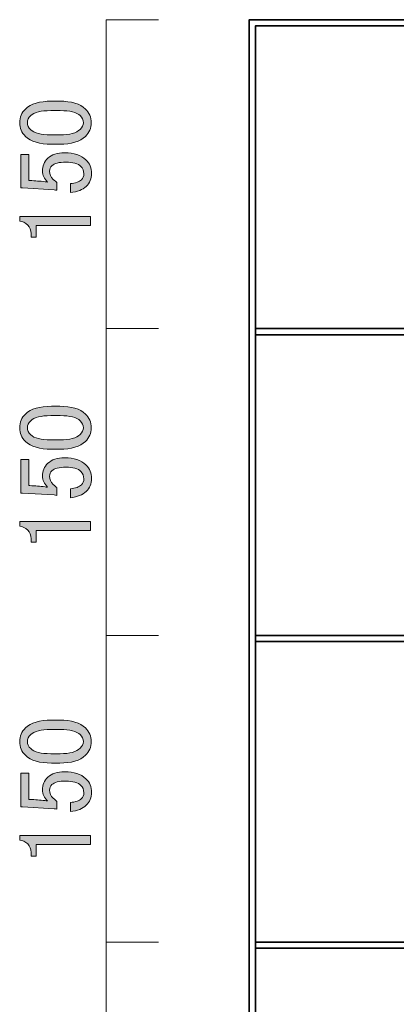
# Model space of a CAD drawing. Units: inches. Extents: x 0 to 296, y 0 to 210.
# Drawn here: x 128 to 150, y 65 to 125 of the extents above; entities that cross this region are included whole.
import ezdxf

# ---------------------------------------------------------------- set-up
doc = ezdxf.new("R2010")
doc.units = ezdxf.units.IN
doc.header["$MEASUREMENT"] = 0
doc.layers.add('レイヤー 1', color=7, linetype='Continuous')

# ---------------------------------------------------------------- blocks, each defined once
blk = doc.blocks.new('block 27')
at = {"layer": 'レイヤー 1', "color": 7, "lineweight": 35}
for points in [[(179.584, 30.963), (141.459, 30.963), (141.459, 124.713), (179.584, 124.713), (179.584, 30.963)], [(141.834, 31.338), (179.209, 31.338), (179.209, 124.338), (141.834, 124.338), (141.834, 31.338)], [(141.834, 105.963), (179.209, 105.963)], [(179.209, 105.588), (141.834, 105.588)], [(141.834, 87.338), (179.209, 87.338)], [(179.209, 86.963), (141.834, 86.963)], [(141.834, 68.713), (179.209, 68.713)], [(179.209, 68.338), (141.834, 68.338)]]:
    blk.add_lwpolyline(points, dxfattribs=at)
blk = doc.blocks.new('block 31')
at = {"layer": 'レイヤー 1', "color": 7, "lineweight": 18}
blk.add_lwpolyline([(135.947, 124.713), (132.785, 124.713), (132.785, 30.963), (135.947, 30.963)], dxfattribs=at)
blk = doc.blocks.new('block 33')
at = {"layer": 'レイヤー 1', "color": 7, "lineweight": 18}
for points in [[(132.785, 105.963), (135.947, 105.963)], [(132.785, 87.338), (135.947, 87.338)], [(132.785, 68.713), (135.947, 68.713)]]:
    blk.add_lwpolyline(points, dxfattribs=at)
blk = doc.blocks.new('block 34')
at = {"layer": 'レイヤー 1'}
h = blk.add_hatch(color=7, dxfattribs=at)
h.dxf.hatch_style = 2
edge = h.paths.add_edge_path()
edge.add_spline(control_points=[(129.463, 79.582), (128.735, 79.582), (128.206, 79.74), (127.875, 80.056), (127.644, 80.278), (127.528, 80.555), (127.528, 80.887), (127.528, 81.219), (127.644, 81.495), (127.875, 81.717), (128.206, 82.033), (128.735, 82.191), (129.463, 82.191), (129.463, 82.191), (129.959, 82.191), (129.959, 82.191), (130.67, 82.191), (131.191, 82.033), (131.522, 81.717), (131.754, 81.495), (131.869, 81.219), (131.869, 80.887), (131.869, 80.555), (131.754, 80.278), (131.522, 80.056), (131.191, 79.74), (130.67, 79.582), (129.959, 79.582), (129.959, 79.582), (129.463, 79.582), (129.463, 79.582)], knot_values=[0, 0, 0, 0, 1, 1, 1, 2, 2, 2, 3, 3, 3, 4, 4, 4, 5, 5, 5, 6, 6, 6, 7, 7, 7, 8, 8, 8, 9, 9, 9, 10, 10, 10, 10], degree=3, periodic=1)
edge = h.paths.add_edge_path()
edge.add_spline(control_points=[(128.198, 80.46), (128.413, 80.254), (128.818, 80.152), (129.413, 80.152), (129.413, 80.152), (129.984, 80.152), (129.984, 80.152), (130.563, 80.152), (130.968, 80.262), (131.199, 80.484), (131.332, 80.61), (131.398, 80.744), (131.398, 80.887), (131.398, 81.044), (131.332, 81.187), (131.199, 81.314), (130.985, 81.519), (130.579, 81.622), (129.984, 81.622), (129.984, 81.622), (129.413, 81.622), (129.413, 81.622), (128.818, 81.622), (128.413, 81.519), (128.198, 81.314), (128.066, 81.187), (127.999, 81.044), (127.999, 80.887), (127.999, 80.729), (128.066, 80.586), (128.198, 80.46)], knot_values=[0, 0, 0, 0, 1, 1, 1, 2, 2, 2, 3, 3, 3, 4, 4, 4, 5, 5, 5, 6, 6, 6, 7, 7, 7, 8, 8, 8, 9, 9, 9, 10, 10, 10, 10], degree=3, periodic=1)
h = blk.add_hatch(color=7, dxfattribs=at)
h.dxf.hatch_style = 2
edge = h.paths.add_edge_path()
edge.add_spline(control_points=[(127.603, 76.926), (127.603, 76.926), (127.603, 78.966), (127.603, 78.966), (127.603, 78.966), (128.074, 78.966), (128.074, 78.966), (128.074, 78.966), (128.074, 77.377), (128.074, 77.377), (128.074, 77.377), (128.148, 77.377), (128.148, 77.377), (128.462, 77.36), (128.768, 77.337), (129.066, 77.305), (129.116, 77.289), (129.165, 77.282), (129.215, 77.282), (129.016, 77.487), (128.917, 77.708), (128.917, 77.946), (128.917, 78.262), (129.025, 78.523), (129.24, 78.728), (129.472, 78.95), (129.81, 79.06), (130.257, 79.06), (130.819, 79.06), (131.249, 78.918), (131.546, 78.634), (131.778, 78.412), (131.894, 78.135), (131.894, 77.803), (131.894, 77.487), (131.786, 77.226), (131.571, 77.021), (131.357, 76.815), (131.034, 76.689), (130.604, 76.641), (130.604, 76.641), (130.604, 77.187), (130.604, 77.187), (130.918, 77.218), (131.141, 77.297), (131.274, 77.424), (131.373, 77.519), (131.422, 77.637), (131.422, 77.78), (131.422, 77.969), (131.365, 78.12), (131.249, 78.231), (131.067, 78.404), (130.761, 78.491), (130.331, 78.491), (129.918, 78.491), (129.637, 78.42), (129.488, 78.278), (129.388, 78.183), (129.339, 78.072), (129.339, 77.946), (129.339, 77.756), (129.413, 77.59), (129.562, 77.448), (129.661, 77.353), (129.736, 77.289), (129.785, 77.258), (129.785, 77.258), (129.785, 76.784), (129.785, 76.784), (129.72, 76.799), (129.661, 76.807), (129.612, 76.807), (129.612, 76.807), (127.702, 76.926), (127.702, 76.926), (127.702, 76.926), (127.603, 76.926), (127.603, 76.926)], knot_values=[0, 0, 0, 0, 1, 1, 1, 2, 2, 2, 3, 3, 3, 4, 4, 4, 5, 5, 5, 6, 6, 6, 7, 7, 7, 8, 8, 8, 9, 9, 9, 10, 10, 10, 11, 11, 11, 12, 12, 12, 13, 13, 13, 14, 14, 14, 15, 15, 15, 16, 16, 16, 17, 17, 17, 18, 18, 18, 19, 19, 19, 20, 20, 20, 21, 21, 21, 22, 22, 22, 23, 23, 23, 24, 24, 24, 25, 25, 25, 26, 26, 26, 26], degree=3, periodic=1)
h = blk.add_hatch(color=7, dxfattribs=at)
h.dxf.hatch_style = 2
edge = h.paths.add_edge_path()
edge.add_spline(control_points=[(127.528, 74.909), (127.528, 74.909), (127.528, 75.194), (127.528, 75.194), (127.528, 75.194), (131.819, 75.194), (131.819, 75.194), (131.819, 75.194), (131.819, 74.649), (131.819, 74.649), (131.819, 74.649), (128.52, 74.649), (128.52, 74.649), (128.52, 74.649), (128.52, 73.937), (128.52, 73.937), (128.52, 73.937), (128.223, 73.937), (128.223, 73.937), (128.223, 73.937), (128.223, 74.151), (128.223, 74.151), (128.223, 74.372), (128.157, 74.546), (128.024, 74.672), (127.875, 74.815), (127.71, 74.894), (127.528, 74.909)], knot_values=[0, 0, 0, 0, 1, 1, 1, 2, 2, 2, 3, 3, 3, 4, 4, 4, 5, 5, 5, 6, 6, 6, 7, 7, 7, 8, 8, 8, 9, 9, 9, 9], degree=3, periodic=1)
at = {"layer": 'レイヤー 1', "lineweight": 0}
for points, knots in [([(129.463, 79.582), (128.735, 79.582), (128.206, 79.74), (127.875, 80.056), (127.644, 80.278), (127.528, 80.555), (127.528, 80.887), (127.528, 81.219), (127.644, 81.495), (127.875, 81.717), (128.206, 82.033), (128.735, 82.191), (129.463, 82.191), (129.463, 82.191), (129.959, 82.191), (129.959, 82.191), (130.67, 82.191), (131.191, 82.033), (131.522, 81.717), (131.754, 81.495), (131.869, 81.219), (131.869, 80.887), (131.869, 80.555), (131.754, 80.278), (131.522, 80.056), (131.191, 79.74), (130.67, 79.582), (129.959, 79.582), (129.959, 79.582), (129.463, 79.582), (129.463, 79.582)], [0, 0, 0, 0, 1, 1, 1, 2, 2, 2, 3, 3, 3, 4, 4, 4, 5, 5, 5, 6, 6, 6, 7, 7, 7, 8, 8, 8, 9, 9, 9, 10, 10, 10, 10]), ([(128.198, 80.46), (128.413, 80.254), (128.818, 80.152), (129.413, 80.152), (129.413, 80.152), (129.984, 80.152), (129.984, 80.152), (130.563, 80.152), (130.968, 80.262), (131.199, 80.484), (131.332, 80.61), (131.398, 80.744), (131.398, 80.887), (131.398, 81.044), (131.332, 81.187), (131.199, 81.314), (130.985, 81.519), (130.579, 81.622), (129.984, 81.622), (129.984, 81.622), (129.413, 81.622), (129.413, 81.622), (128.818, 81.622), (128.413, 81.519), (128.198, 81.314), (128.066, 81.187), (127.999, 81.044), (127.999, 80.887), (127.999, 80.729), (128.066, 80.586), (128.198, 80.46)], [0, 0, 0, 0, 1, 1, 1, 2, 2, 2, 3, 3, 3, 4, 4, 4, 5, 5, 5, 6, 6, 6, 7, 7, 7, 8, 8, 8, 9, 9, 9, 10, 10, 10, 10]), ([(127.603, 76.926), (127.603, 76.926), (127.603, 78.966), (127.603, 78.966), (127.603, 78.966), (128.074, 78.966), (128.074, 78.966), (128.074, 78.966), (128.074, 77.377), (128.074, 77.377), (128.074, 77.377), (128.148, 77.377), (128.148, 77.377), (128.462, 77.36), (128.768, 77.337), (129.066, 77.305), (129.116, 77.289), (129.165, 77.282), (129.215, 77.282), (129.016, 77.487), (128.917, 77.708), (128.917, 77.946), (128.917, 78.262), (129.025, 78.523), (129.24, 78.728), (129.472, 78.95), (129.81, 79.06), (130.257, 79.06), (130.819, 79.06), (131.249, 78.918), (131.546, 78.634), (131.778, 78.412), (131.894, 78.135), (131.894, 77.803), (131.894, 77.487), (131.786, 77.226), (131.571, 77.021), (131.357, 76.815), (131.034, 76.689), (130.604, 76.641), (130.604, 76.641), (130.604, 77.187), (130.604, 77.187), (130.918, 77.218), (131.141, 77.297), (131.274, 77.424), (131.373, 77.519), (131.422, 77.637), (131.422, 77.78), (131.422, 77.969), (131.365, 78.12), (131.249, 78.231), (131.067, 78.404), (130.761, 78.491), (130.331, 78.491), (129.918, 78.491), (129.637, 78.42), (129.488, 78.278), (129.388, 78.183), (129.339, 78.072), (129.339, 77.946), (129.339, 77.756), (129.413, 77.59), (129.562, 77.448), (129.661, 77.353), (129.736, 77.289), (129.785, 77.258), (129.785, 77.258), (129.785, 76.784), (129.785, 76.784), (129.72, 76.799), (129.661, 76.807), (129.612, 76.807), (129.612, 76.807), (127.702, 76.926), (127.702, 76.926), (127.702, 76.926), (127.603, 76.926), (127.603, 76.926)], [0, 0, 0, 0, 1, 1, 1, 2, 2, 2, 3, 3, 3, 4, 4, 4, 5, 5, 5, 6, 6, 6, 7, 7, 7, 8, 8, 8, 9, 9, 9, 10, 10, 10, 11, 11, 11, 12, 12, 12, 13, 13, 13, 14, 14, 14, 15, 15, 15, 16, 16, 16, 17, 17, 17, 18, 18, 18, 19, 19, 19, 20, 20, 20, 21, 21, 21, 22, 22, 22, 23, 23, 23, 24, 24, 24, 25, 25, 25, 26, 26, 26, 26]), ([(127.528, 74.909), (127.528, 74.909), (127.528, 75.194), (127.528, 75.194), (127.528, 75.194), (131.819, 75.194), (131.819, 75.194), (131.819, 75.194), (131.819, 74.649), (131.819, 74.649), (131.819, 74.649), (128.52, 74.649), (128.52, 74.649), (128.52, 74.649), (128.52, 73.937), (128.52, 73.937), (128.52, 73.937), (128.223, 73.937), (128.223, 73.937), (128.223, 73.937), (128.223, 74.151), (128.223, 74.151), (128.223, 74.372), (128.157, 74.546), (128.024, 74.672), (127.875, 74.815), (127.71, 74.894), (127.528, 74.909)], [0, 0, 0, 0, 1, 1, 1, 2, 2, 2, 3, 3, 3, 4, 4, 4, 5, 5, 5, 6, 6, 6, 7, 7, 7, 8, 8, 8, 9, 9, 9, 9])]:
    blk.add_open_spline(points, degree=3, knots=knots, dxfattribs=at)
blk = doc.blocks.new('block 36')
at = {"layer": 'レイヤー 1'}
h = blk.add_hatch(color=7, dxfattribs=at)
h.dxf.hatch_style = 2
edge = h.paths.add_edge_path()
edge.add_spline(control_points=[(129.463, 98.636), (128.735, 98.636), (128.206, 98.794), (127.875, 99.11), (127.644, 99.331), (127.528, 99.608), (127.528, 99.94), (127.528, 100.272), (127.644, 100.549), (127.875, 100.77), (128.206, 101.087), (128.735, 101.245), (129.463, 101.245), (129.463, 101.245), (129.959, 101.245), (129.959, 101.245), (130.67, 101.245), (131.191, 101.087), (131.522, 100.77), (131.753, 100.549), (131.869, 100.272), (131.869, 99.94), (131.869, 99.608), (131.753, 99.331), (131.522, 99.11), (131.191, 98.794), (130.67, 98.636), (129.959, 98.636), (129.959, 98.636), (129.463, 98.636), (129.463, 98.636)], knot_values=[0, 0, 0, 0, 1, 1, 1, 2, 2, 2, 3, 3, 3, 4, 4, 4, 5, 5, 5, 6, 6, 6, 7, 7, 7, 8, 8, 8, 9, 9, 9, 10, 10, 10, 10], degree=3, periodic=1)
edge = h.paths.add_edge_path()
edge.add_spline(control_points=[(128.198, 99.513), (128.413, 99.308), (128.818, 99.205), (129.413, 99.205), (129.413, 99.205), (129.984, 99.205), (129.984, 99.205), (130.563, 99.205), (130.968, 99.315), (131.199, 99.537), (131.332, 99.663), (131.397, 99.798), (131.397, 99.94), (131.397, 100.098), (131.332, 100.241), (131.199, 100.367), (130.984, 100.573), (130.579, 100.675), (129.984, 100.675), (129.984, 100.675), (129.413, 100.675), (129.413, 100.675), (128.818, 100.675), (128.413, 100.573), (128.198, 100.367), (128.065, 100.241), (127.999, 100.098), (127.999, 99.94), (127.999, 99.782), (128.065, 99.64), (128.198, 99.513)], knot_values=[0, 0, 0, 0, 1, 1, 1, 2, 2, 2, 3, 3, 3, 4, 4, 4, 5, 5, 5, 6, 6, 6, 7, 7, 7, 8, 8, 8, 9, 9, 9, 10, 10, 10, 10], degree=3, periodic=1)
h = blk.add_hatch(color=7, dxfattribs=at)
h.dxf.hatch_style = 2
edge = h.paths.add_edge_path()
edge.add_spline(control_points=[(127.602, 95.979), (127.602, 95.979), (127.602, 98.019), (127.602, 98.019), (127.602, 98.019), (128.074, 98.019), (128.074, 98.019), (128.074, 98.019), (128.074, 96.43), (128.074, 96.43), (128.074, 96.43), (128.148, 96.43), (128.148, 96.43), (128.462, 96.414), (128.768, 96.39), (129.066, 96.359), (129.115, 96.343), (129.165, 96.335), (129.215, 96.335), (129.016, 96.541), (128.917, 96.762), (128.917, 96.999), (128.917, 97.315), (129.025, 97.576), (129.239, 97.782), (129.471, 98.003), (129.81, 98.114), (130.256, 98.114), (130.819, 98.114), (131.249, 97.972), (131.546, 97.687), (131.778, 97.465), (131.894, 97.189), (131.894, 96.857), (131.894, 96.541), (131.786, 96.279), (131.571, 96.074), (131.356, 95.868), (131.034, 95.742), (130.604, 95.694), (130.604, 95.694), (130.604, 96.24), (130.604, 96.24), (130.918, 96.272), (131.141, 96.35), (131.273, 96.477), (131.373, 96.572), (131.422, 96.691), (131.422, 96.833), (131.422, 97.023), (131.364, 97.173), (131.249, 97.284), (131.067, 97.458), (130.761, 97.544), (130.331, 97.544), (129.918, 97.544), (129.636, 97.473), (129.488, 97.331), (129.388, 97.236), (129.339, 97.126), (129.339, 96.999), (129.339, 96.809), (129.413, 96.643), (129.562, 96.501), (129.661, 96.406), (129.736, 96.343), (129.785, 96.311), (129.785, 96.311), (129.785, 95.837), (129.785, 95.837), (129.719, 95.853), (129.661, 95.86), (129.612, 95.86), (129.612, 95.86), (127.702, 95.979), (127.702, 95.979), (127.702, 95.979), (127.602, 95.979), (127.602, 95.979)], knot_values=[0, 0, 0, 0, 1, 1, 1, 2, 2, 2, 3, 3, 3, 4, 4, 4, 5, 5, 5, 6, 6, 6, 7, 7, 7, 8, 8, 8, 9, 9, 9, 10, 10, 10, 11, 11, 11, 12, 12, 12, 13, 13, 13, 14, 14, 14, 15, 15, 15, 16, 16, 16, 17, 17, 17, 18, 18, 18, 19, 19, 19, 20, 20, 20, 21, 21, 21, 22, 22, 22, 23, 23, 23, 24, 24, 24, 25, 25, 25, 26, 26, 26, 26], degree=3, periodic=1)
h = blk.add_hatch(color=7, dxfattribs=at)
h.dxf.hatch_style = 2
edge = h.paths.add_edge_path()
edge.add_spline(control_points=[(127.528, 93.963), (127.528, 93.963), (127.528, 94.248), (127.528, 94.248), (127.528, 94.248), (131.819, 94.248), (131.819, 94.248), (131.819, 94.248), (131.819, 93.702), (131.819, 93.702), (131.819, 93.702), (128.52, 93.702), (128.52, 93.702), (128.52, 93.702), (128.52, 92.991), (128.52, 92.991), (128.52, 92.991), (128.222, 92.991), (128.222, 92.991), (128.222, 92.991), (128.222, 93.204), (128.222, 93.204), (128.222, 93.425), (128.157, 93.599), (128.024, 93.726), (127.875, 93.869), (127.71, 93.947), (127.528, 93.963)], knot_values=[0, 0, 0, 0, 1, 1, 1, 2, 2, 2, 3, 3, 3, 4, 4, 4, 5, 5, 5, 6, 6, 6, 7, 7, 7, 8, 8, 8, 9, 9, 9, 9], degree=3, periodic=1)
at = {"layer": 'レイヤー 1', "lineweight": 0}
for points, knots in [([(129.463, 98.636), (128.735, 98.636), (128.206, 98.794), (127.875, 99.11), (127.644, 99.331), (127.528, 99.608), (127.528, 99.94), (127.528, 100.272), (127.644, 100.549), (127.875, 100.77), (128.206, 101.087), (128.735, 101.245), (129.463, 101.245), (129.463, 101.245), (129.959, 101.245), (129.959, 101.245), (130.67, 101.245), (131.191, 101.087), (131.522, 100.77), (131.753, 100.549), (131.869, 100.272), (131.869, 99.94), (131.869, 99.608), (131.753, 99.331), (131.522, 99.11), (131.191, 98.794), (130.67, 98.636), (129.959, 98.636), (129.959, 98.636), (129.463, 98.636), (129.463, 98.636)], [0, 0, 0, 0, 1, 1, 1, 2, 2, 2, 3, 3, 3, 4, 4, 4, 5, 5, 5, 6, 6, 6, 7, 7, 7, 8, 8, 8, 9, 9, 9, 10, 10, 10, 10]), ([(128.198, 99.513), (128.413, 99.308), (128.818, 99.205), (129.413, 99.205), (129.413, 99.205), (129.984, 99.205), (129.984, 99.205), (130.563, 99.205), (130.968, 99.315), (131.199, 99.537), (131.332, 99.663), (131.397, 99.798), (131.397, 99.94), (131.397, 100.098), (131.332, 100.241), (131.199, 100.367), (130.984, 100.573), (130.579, 100.675), (129.984, 100.675), (129.984, 100.675), (129.413, 100.675), (129.413, 100.675), (128.818, 100.675), (128.413, 100.573), (128.198, 100.367), (128.065, 100.241), (127.999, 100.098), (127.999, 99.94), (127.999, 99.782), (128.065, 99.64), (128.198, 99.513)], [0, 0, 0, 0, 1, 1, 1, 2, 2, 2, 3, 3, 3, 4, 4, 4, 5, 5, 5, 6, 6, 6, 7, 7, 7, 8, 8, 8, 9, 9, 9, 10, 10, 10, 10]), ([(127.602, 95.979), (127.602, 95.979), (127.602, 98.019), (127.602, 98.019), (127.602, 98.019), (128.074, 98.019), (128.074, 98.019), (128.074, 98.019), (128.074, 96.43), (128.074, 96.43), (128.074, 96.43), (128.148, 96.43), (128.148, 96.43), (128.462, 96.414), (128.768, 96.39), (129.066, 96.359), (129.115, 96.343), (129.165, 96.335), (129.215, 96.335), (129.016, 96.541), (128.917, 96.762), (128.917, 96.999), (128.917, 97.315), (129.025, 97.576), (129.239, 97.782), (129.471, 98.003), (129.81, 98.114), (130.256, 98.114), (130.819, 98.114), (131.249, 97.972), (131.546, 97.687), (131.778, 97.465), (131.894, 97.189), (131.894, 96.857), (131.894, 96.541), (131.786, 96.279), (131.571, 96.074), (131.356, 95.868), (131.034, 95.742), (130.604, 95.694), (130.604, 95.694), (130.604, 96.24), (130.604, 96.24), (130.918, 96.272), (131.141, 96.35), (131.273, 96.477), (131.373, 96.572), (131.422, 96.691), (131.422, 96.833), (131.422, 97.023), (131.364, 97.173), (131.249, 97.284), (131.067, 97.458), (130.761, 97.544), (130.331, 97.544), (129.918, 97.544), (129.636, 97.473), (129.488, 97.331), (129.388, 97.236), (129.339, 97.126), (129.339, 96.999), (129.339, 96.809), (129.413, 96.643), (129.562, 96.501), (129.661, 96.406), (129.736, 96.343), (129.785, 96.311), (129.785, 96.311), (129.785, 95.837), (129.785, 95.837), (129.719, 95.853), (129.661, 95.86), (129.612, 95.86), (129.612, 95.86), (127.702, 95.979), (127.702, 95.979), (127.702, 95.979), (127.602, 95.979), (127.602, 95.979)], [0, 0, 0, 0, 1, 1, 1, 2, 2, 2, 3, 3, 3, 4, 4, 4, 5, 5, 5, 6, 6, 6, 7, 7, 7, 8, 8, 8, 9, 9, 9, 10, 10, 10, 11, 11, 11, 12, 12, 12, 13, 13, 13, 14, 14, 14, 15, 15, 15, 16, 16, 16, 17, 17, 17, 18, 18, 18, 19, 19, 19, 20, 20, 20, 21, 21, 21, 22, 22, 22, 23, 23, 23, 24, 24, 24, 25, 25, 25, 26, 26, 26, 26]), ([(127.528, 93.963), (127.528, 93.963), (127.528, 94.248), (127.528, 94.248), (127.528, 94.248), (131.819, 94.248), (131.819, 94.248), (131.819, 94.248), (131.819, 93.702), (131.819, 93.702), (131.819, 93.702), (128.52, 93.702), (128.52, 93.702), (128.52, 93.702), (128.52, 92.991), (128.52, 92.991), (128.52, 92.991), (128.222, 92.991), (128.222, 92.991), (128.222, 92.991), (128.222, 93.204), (128.222, 93.204), (128.222, 93.425), (128.157, 93.599), (128.024, 93.726), (127.875, 93.869), (127.71, 93.947), (127.528, 93.963)], [0, 0, 0, 0, 1, 1, 1, 2, 2, 2, 3, 3, 3, 4, 4, 4, 5, 5, 5, 6, 6, 6, 7, 7, 7, 8, 8, 8, 9, 9, 9, 9])]:
    blk.add_open_spline(points, degree=3, knots=knots, dxfattribs=at)
blk = doc.blocks.new('block 37')
at = {"layer": 'レイヤー 1'}
h = blk.add_hatch(color=7, dxfattribs=at)
h.dxf.hatch_style = 2
edge = h.paths.add_edge_path()
edge.add_spline(control_points=[(129.463, 117.155), (128.735, 117.155), (128.206, 117.313), (127.875, 117.63), (127.644, 117.851), (127.528, 118.128), (127.528, 118.46), (127.528, 118.792), (127.644, 119.069), (127.875, 119.29), (128.206, 119.606), (128.735, 119.765), (129.463, 119.765), (129.463, 119.765), (129.959, 119.765), (129.959, 119.765), (130.67, 119.765), (131.191, 119.606), (131.522, 119.29), (131.754, 119.069), (131.869, 118.792), (131.869, 118.46), (131.869, 118.128), (131.754, 117.851), (131.522, 117.63), (131.191, 117.313), (130.67, 117.155), (129.959, 117.155), (129.959, 117.155), (129.463, 117.155), (129.463, 117.155)], knot_values=[0, 0, 0, 0, 1, 1, 1, 2, 2, 2, 3, 3, 3, 4, 4, 4, 5, 5, 5, 6, 6, 6, 7, 7, 7, 8, 8, 8, 9, 9, 9, 10, 10, 10, 10], degree=3, periodic=1)
edge = h.paths.add_edge_path()
edge.add_spline(control_points=[(128.198, 118.033), (128.413, 117.827), (128.818, 117.725), (129.413, 117.725), (129.413, 117.725), (129.984, 117.725), (129.984, 117.725), (130.563, 117.725), (130.968, 117.835), (131.199, 118.057), (131.332, 118.183), (131.398, 118.318), (131.398, 118.46), (131.398, 118.618), (131.332, 118.76), (131.199, 118.887), (130.985, 119.092), (130.579, 119.195), (129.984, 119.195), (129.984, 119.195), (129.413, 119.195), (129.413, 119.195), (128.818, 119.195), (128.413, 119.092), (128.198, 118.887), (128.066, 118.76), (127.999, 118.618), (127.999, 118.46), (127.999, 118.302), (128.066, 118.16), (128.198, 118.033)], knot_values=[0, 0, 0, 0, 1, 1, 1, 2, 2, 2, 3, 3, 3, 4, 4, 4, 5, 5, 5, 6, 6, 6, 7, 7, 7, 8, 8, 8, 9, 9, 9, 10, 10, 10, 10], degree=3, periodic=1)
h = blk.add_hatch(color=7, dxfattribs=at)
h.dxf.hatch_style = 2
edge = h.paths.add_edge_path()
edge.add_spline(control_points=[(127.603, 114.499), (127.603, 114.499), (127.603, 116.539), (127.603, 116.539), (127.603, 116.539), (128.074, 116.539), (128.074, 116.539), (128.074, 116.539), (128.074, 114.95), (128.074, 114.95), (128.074, 114.95), (128.148, 114.95), (128.148, 114.95), (128.463, 114.934), (128.768, 114.91), (129.066, 114.879), (129.116, 114.863), (129.165, 114.855), (129.215, 114.855), (129.016, 115.06), (128.917, 115.282), (128.917, 115.519), (128.917, 115.835), (129.025, 116.096), (129.24, 116.302), (129.472, 116.523), (129.81, 116.634), (130.257, 116.634), (130.819, 116.634), (131.249, 116.491), (131.546, 116.207), (131.778, 115.985), (131.894, 115.709), (131.894, 115.377), (131.894, 115.06), (131.786, 114.799), (131.571, 114.594), (131.357, 114.388), (131.034, 114.262), (130.604, 114.214), (130.604, 114.214), (130.604, 114.76), (130.604, 114.76), (130.918, 114.791), (131.142, 114.87), (131.274, 114.997), (131.373, 115.092), (131.422, 115.211), (131.422, 115.353), (131.422, 115.543), (131.365, 115.693), (131.249, 115.804), (131.067, 115.977), (130.761, 116.064), (130.331, 116.064), (129.918, 116.064), (129.637, 115.993), (129.488, 115.851), (129.388, 115.756), (129.339, 115.645), (129.339, 115.519), (129.339, 115.329), (129.413, 115.163), (129.562, 115.021), (129.661, 114.926), (129.736, 114.863), (129.785, 114.831), (129.785, 114.831), (129.785, 114.357), (129.785, 114.357), (129.72, 114.372), (129.661, 114.38), (129.612, 114.38), (129.612, 114.38), (127.702, 114.499), (127.702, 114.499), (127.702, 114.499), (127.603, 114.499), (127.603, 114.499)], knot_values=[0, 0, 0, 0, 1, 1, 1, 2, 2, 2, 3, 3, 3, 4, 4, 4, 5, 5, 5, 6, 6, 6, 7, 7, 7, 8, 8, 8, 9, 9, 9, 10, 10, 10, 11, 11, 11, 12, 12, 12, 13, 13, 13, 14, 14, 14, 15, 15, 15, 16, 16, 16, 17, 17, 17, 18, 18, 18, 19, 19, 19, 20, 20, 20, 21, 21, 21, 22, 22, 22, 23, 23, 23, 24, 24, 24, 25, 25, 25, 26, 26, 26, 26], degree=3, periodic=1)
h = blk.add_hatch(color=7, dxfattribs=at)
h.dxf.hatch_style = 2
edge = h.paths.add_edge_path()
edge.add_spline(control_points=[(127.528, 112.483), (127.528, 112.483), (127.528, 112.768), (127.528, 112.768), (127.528, 112.768), (131.819, 112.768), (131.819, 112.768), (131.819, 112.768), (131.819, 112.222), (131.819, 112.222), (131.819, 112.222), (128.52, 112.222), (128.52, 112.222), (128.52, 112.222), (128.52, 111.511), (128.52, 111.511), (128.52, 111.511), (128.223, 111.511), (128.223, 111.511), (128.223, 111.511), (128.223, 111.724), (128.223, 111.724), (128.223, 111.945), (128.157, 112.119), (128.024, 112.246), (127.875, 112.388), (127.71, 112.467), (127.528, 112.483)], knot_values=[0, 0, 0, 0, 1, 1, 1, 2, 2, 2, 3, 3, 3, 4, 4, 4, 5, 5, 5, 6, 6, 6, 7, 7, 7, 8, 8, 8, 9, 9, 9, 9], degree=3, periodic=1)
at = {"layer": 'レイヤー 1', "lineweight": 0}
for points, knots in [([(129.463, 117.155), (128.735, 117.155), (128.206, 117.313), (127.875, 117.63), (127.644, 117.851), (127.528, 118.128), (127.528, 118.46), (127.528, 118.792), (127.644, 119.069), (127.875, 119.29), (128.206, 119.606), (128.735, 119.765), (129.463, 119.765), (129.463, 119.765), (129.959, 119.765), (129.959, 119.765), (130.67, 119.765), (131.191, 119.606), (131.522, 119.29), (131.754, 119.069), (131.869, 118.792), (131.869, 118.46), (131.869, 118.128), (131.754, 117.851), (131.522, 117.63), (131.191, 117.313), (130.67, 117.155), (129.959, 117.155), (129.959, 117.155), (129.463, 117.155), (129.463, 117.155)], [0, 0, 0, 0, 1, 1, 1, 2, 2, 2, 3, 3, 3, 4, 4, 4, 5, 5, 5, 6, 6, 6, 7, 7, 7, 8, 8, 8, 9, 9, 9, 10, 10, 10, 10]), ([(128.198, 118.033), (128.413, 117.827), (128.818, 117.725), (129.413, 117.725), (129.413, 117.725), (129.984, 117.725), (129.984, 117.725), (130.563, 117.725), (130.968, 117.835), (131.199, 118.057), (131.332, 118.183), (131.398, 118.318), (131.398, 118.46), (131.398, 118.618), (131.332, 118.76), (131.199, 118.887), (130.985, 119.092), (130.579, 119.195), (129.984, 119.195), (129.984, 119.195), (129.413, 119.195), (129.413, 119.195), (128.818, 119.195), (128.413, 119.092), (128.198, 118.887), (128.066, 118.76), (127.999, 118.618), (127.999, 118.46), (127.999, 118.302), (128.066, 118.16), (128.198, 118.033)], [0, 0, 0, 0, 1, 1, 1, 2, 2, 2, 3, 3, 3, 4, 4, 4, 5, 5, 5, 6, 6, 6, 7, 7, 7, 8, 8, 8, 9, 9, 9, 10, 10, 10, 10]), ([(127.603, 114.499), (127.603, 114.499), (127.603, 116.539), (127.603, 116.539), (127.603, 116.539), (128.074, 116.539), (128.074, 116.539), (128.074, 116.539), (128.074, 114.95), (128.074, 114.95), (128.074, 114.95), (128.148, 114.95), (128.148, 114.95), (128.463, 114.934), (128.768, 114.91), (129.066, 114.879), (129.116, 114.863), (129.165, 114.855), (129.215, 114.855), (129.016, 115.06), (128.917, 115.282), (128.917, 115.519), (128.917, 115.835), (129.025, 116.096), (129.24, 116.302), (129.472, 116.523), (129.81, 116.634), (130.257, 116.634), (130.819, 116.634), (131.249, 116.491), (131.546, 116.207), (131.778, 115.985), (131.894, 115.709), (131.894, 115.377), (131.894, 115.06), (131.786, 114.799), (131.571, 114.594), (131.357, 114.388), (131.034, 114.262), (130.604, 114.214), (130.604, 114.214), (130.604, 114.76), (130.604, 114.76), (130.918, 114.791), (131.142, 114.87), (131.274, 114.997), (131.373, 115.092), (131.422, 115.211), (131.422, 115.353), (131.422, 115.543), (131.365, 115.693), (131.249, 115.804), (131.067, 115.977), (130.761, 116.064), (130.331, 116.064), (129.918, 116.064), (129.637, 115.993), (129.488, 115.851), (129.388, 115.756), (129.339, 115.645), (129.339, 115.519), (129.339, 115.329), (129.413, 115.163), (129.562, 115.021), (129.661, 114.926), (129.736, 114.863), (129.785, 114.831), (129.785, 114.831), (129.785, 114.357), (129.785, 114.357), (129.72, 114.372), (129.661, 114.38), (129.612, 114.38), (129.612, 114.38), (127.702, 114.499), (127.702, 114.499), (127.702, 114.499), (127.603, 114.499), (127.603, 114.499)], [0, 0, 0, 0, 1, 1, 1, 2, 2, 2, 3, 3, 3, 4, 4, 4, 5, 5, 5, 6, 6, 6, 7, 7, 7, 8, 8, 8, 9, 9, 9, 10, 10, 10, 11, 11, 11, 12, 12, 12, 13, 13, 13, 14, 14, 14, 15, 15, 15, 16, 16, 16, 17, 17, 17, 18, 18, 18, 19, 19, 19, 20, 20, 20, 21, 21, 21, 22, 22, 22, 23, 23, 23, 24, 24, 24, 25, 25, 25, 26, 26, 26, 26]), ([(127.528, 112.483), (127.528, 112.483), (127.528, 112.768), (127.528, 112.768), (127.528, 112.768), (131.819, 112.768), (131.819, 112.768), (131.819, 112.768), (131.819, 112.222), (131.819, 112.222), (131.819, 112.222), (128.52, 112.222), (128.52, 112.222), (128.52, 112.222), (128.52, 111.511), (128.52, 111.511), (128.52, 111.511), (128.223, 111.511), (128.223, 111.511), (128.223, 111.511), (128.223, 111.724), (128.223, 111.724), (128.223, 111.945), (128.157, 112.119), (128.024, 112.246), (127.875, 112.388), (127.71, 112.467), (127.528, 112.483)], [0, 0, 0, 0, 1, 1, 1, 2, 2, 2, 3, 3, 3, 4, 4, 4, 5, 5, 5, 6, 6, 6, 7, 7, 7, 8, 8, 8, 9, 9, 9, 9])]:
    blk.add_open_spline(points, degree=3, knots=knots, dxfattribs=at)

msp = doc.modelspace()

# ---------------------------------------------------------------- block references
at = {"layer": 'レイヤー 1'}
for name in ['block 27', 'block 31', 'block 33', 'block 37', 'block 36', 'block 34']:
    msp.add_blockref(name, (0, 0), dxfattribs=at)

doc.saveas('drawing.dxf')
